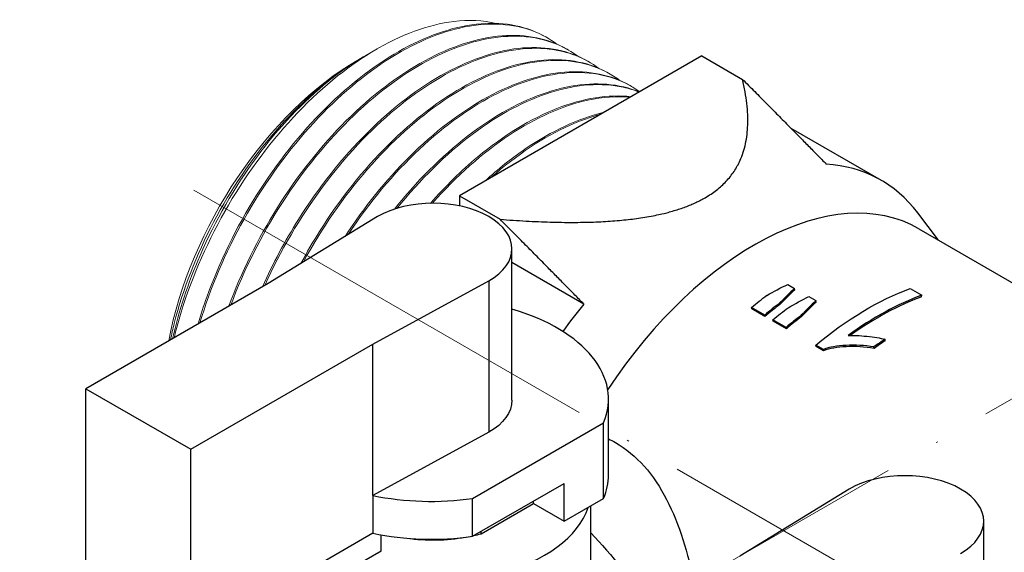
# Model space of a CAD drawing. Units: millimetres. Extents: x 341 to 1668, y 1135 to 1345.
# Drawn here: x 1096 to 1149, y 1196 to 1224 of the extents above; entities that cross this region are included whole.
import ezdxf

# ---------------------------------------------------------------- set-up
doc = ezdxf.new("R2010")
doc.units = ezdxf.units.MM
doc.linetypes.add('ACAD_ISO04W100', pattern=[30, 24, -3, 0, -3])
doc.layers.get('0').update_dxf_attribs({"color": 220})
for name, color, linetype, lineweight in [('Осевая', 1, 'ACAD_ISO04W100', 15), ('Основная толстая', 7, 'Continuous', 30), ('Основная тонкая', 7, 'Continuous', 15)]:
    doc.layers.add(name, color=color, linetype=linetype, lineweight=lineweight)

# ---------------------------------------------------------------- blocks, each defined once
blk = doc.blocks.new('*U251')
at = {"layer": 'Осевая', "color": 0, "transparency": 16777216}
blk.add_line((-76.372, 44.093), (11.927, -6.886), dxfattribs=at)
blk = doc.blocks.new('*U253')
at = {"layer": 'Осевая', "color": 0, "transparency": 16777216}
blk.add_line((-11.171, -6.45), (49.659, 28.671), dxfattribs=at)
blk = doc.blocks.new('A$C615B1FCE')
at = {"layer": 'Основная толстая', "extrusion": (4.44089e-16, 0.816497, 0.57735)}
for p, q in [((-45.955, 4.686), (-59.037, -2.866)), ((-45.955, 4.686), (-43.76, 3.419)), ((-41.148, 0.784), (-36.278, -2.027)), ((-59.037, -2.866), (-56.842, -4.133)), ((-59.037, -2.866), (-59.037, -3.41)), ((-63.456, -3.989), (-69.362, -7.603)), ((-33.191, -5.253), (-34.307, -3.784)), ((-34.252, -4.641), (-4.572, -21.776)), ((-56.201, -13.889), (-56.201, -5.724)), ((-52.319, -8.707), (-56.201, -6.466)), ((-69.362, -7.603), (-79.189, -13.277)), ((-63.705, -10.869), (-57.446, -7.459)), ((-57.446, -7.459), (-57.446, -15.624)), ((-41.317, -7.644), (-40.946, -7.858)), ((-40.94, -7.937), (-40.946, -7.858)), ((-34.711, -7.872), (-34.088, -8.232)), ((-40.176, -8.303), (-39.796, -8.522)), ((-34.101, -8.32), (-34.088, -8.232)), ((-42.564, -9.298), (-43.272, -8.889)), ((-43.256, -8.96), (-43.272, -8.889)), ((-42.548, -9.369), (-43.256, -8.96)), ((-41.731, -8.718), (-41.742, -8.644)), ((-39.791, -8.6), (-39.796, -8.522)), ((-42.548, -9.369), (-42.564, -9.298)), ((-41.41, -9.964), (-42.119, -9.555)), ((-42.103, -9.626), (-42.119, -9.555)), ((-40.578, -9.384), (-40.588, -9.309)), ((-41.395, -10.034), (-42.103, -9.626)), ((-41.395, -10.034), (-41.41, -9.964)), ((-36.061, -10.682), (-36.066, -10.603)), ((-73.532, -16.543), (-63.705, -10.869)), ((-63.705, -19.034), (-63.705, -10.869)), ((-39.398, -11.152), (-39.8, -10.92)), ((-39.785, -10.991), (-39.8, -10.92)), ((-39.382, -11.223), (-39.785, -10.991)), ((-39.382, -11.223), (-39.398, -11.152)), ((-36.661, -11.096), (-36.67, -11.02)), ((-79.189, -13.277), (-73.532, -16.543)), ((-79.189, -23.483), (-79.189, -13.277)), ((-50.991, -17.915), (-50.991, -13.832)), ((-58.329, -19.196), (-51.258, -15.114)), ((-51.258, -19.196), (-51.258, -15.114)), ((-57.446, -15.624), (-63.705, -19.034)), ((-73.532, -26.749), (-73.532, -16.543)), ((-58.329, -21.237), (-53.38, -18.38)), ((-53.38, -20.421), (-53.38, -18.38)), ((-63.705, -19.034), (-63.705, -21.075)), ((-38, -18.686), (-43.906, -22.3)), ((-58.329, -21.237), (-58.329, -19.196)), ((-57.865, -21.097), (-55.037, -19.464)), ((-55.037, -19.464), (-55.037, -19.336)), ((-55.037, -19.464), (-53.38, -20.421)), ((-53.38, -20.421), (-51.258, -19.196)), ((-51.951, -25.055), (-51.951, -19.596)), ((-30.745, -28.586), (-30.745, -20.421)), ((-63.705, -21.075), (-73.532, -26.749)), ((-63.261, -22.043), (-63.261, -21.16)), ((-57.865, -21.097), (-57.865, -20.969)), ((-63.261, -22.043), (-64.878, -22.977))]:
    blk.add_line(p, q, dxfattribs=at)
at = {"layer": 'Основная толстая'}
for centre, major_axis, start_param, end_param in [((-45.778, -18.482), (9.5, 16.454), -0.237941, 0.276927), ((-43.127, -20.013), (8.875, 15.372), 0, 1.466889), ((-60.451, -5.724), (4.25, 0), -0.785398, 2.356194), ((-36.402, -23.895), (-8.925, -15.459), -2.54056, -2.224223), ((-36.402, -23.895), (-8.875, -15.372), -2.54056, -2.233176), ((-60.353, -13.832), (9.361, 0), -0.239381, 1.11128), ((-45.778, -18.482), (-9.5, -16.454), -1.847724, -1.748175), ((-39.807, -21.929), (-8.925, -15.459), -2.202333, -2.136044), ((-39.807, -21.929), (-8.875, -15.372), -2.202333, -2.136044), ((-38.654, -22.595), (-8.925, -15.459), -2.202333, -2.136044), ((-38.654, -22.595), (-8.875, -15.372), -2.202333, -2.136044), ((-35.156, -24.615), (-8.925, -15.459), -2.284038, -2.23594), ((-35.156, -24.615), (-8.875, -15.372), -2.284038, -2.23594), ((-60.353, -17.915), (9.361, 0), -0.239381, 0), ((-34.995, -20.421), (4.25, 0), -0.785398, 2.356194), ((-60.549, -13.946), (9.361, 0), -1.914691, -1.331416), ((-60.451, -18.788), (8.5, 0), -2.118673, -0.182207), ((-60.549, -15.987), (9.361, 0), -1.914691, -1.331416), ((-60.451, -17.971), (6, 0), -1.196536, -1.125235), ((-60.451, -17.971), (6, 0), -1.80896, -1.275506)]:
    blk.add_ellipse(centre, major_axis=major_axis, ratio=0.57735, start_param=start_param, end_param=end_param, dxfattribs=at)
at = {"layer": 'Основная толстая', "extrusion": (1.11556e-17, 1.85856e-16, -1)}
blk.add_ellipse((-37.025, -23.536), major_axis=(8.925, 15.459), ratio=0.57735, start_param=-1.00709, end_param=-0.601033, dxfattribs=at)
at = {"layer": 'Основная толстая', "extrusion": (8.69853e-17, 2.06174e-16, -1)}
blk.add_ellipse((-40.515, -21.52), major_axis=(8.925, 15.459), ratio=0.57735, start_param=-1.005549, end_param=-0.93926, dxfattribs=at)
at = {"layer": 'Основная толстая', "extrusion": (5.17926e-17, 3.41963e-17, -1)}
blk.add_ellipse((-39.362, -22.186), major_axis=(8.925, 15.459), ratio=0.57735, start_param=-1.005549, end_param=-0.93926, dxfattribs=at)
at = {"layer": 'Основная толстая', "extrusion": (5.56569e-17, 1.11022e-16, -1)}
blk.add_ellipse((-60.451, -13.889), major_axis=(4.25, 0), ratio=0.57735, start_param=0, end_param=0.785398, dxfattribs=at)
at = {"layer": 'Основная толстая', "extrusion": (-7.21111e-17, -4.16334e-17, -1)}
blk.add_ellipse((-54.971, -28.688), major_axis=(6.125, -10.609), ratio=0.57735, start_param=-2.000077, end_param=-1.570796, dxfattribs=at)
at = {"layer": 'Основная толстая'}
for points, weights in [([(-45.778, -2.968), (-42.682, -1.18), (-43.76, 3.419)], [1.08333333333, 1.08333333333, 1.02578093669]), ([(-43.76, 3.419), (-41.346, 0.992), (-39.238, -1.155)], [1.03405438551, 1.07429338631, 1.11209439528]), ([(-56.842, -4.133), (-48.875, -4.756), (-45.778, -2.968)], [1.02578093669, 1.08333333333, 1.08333333333]), ([(-52.319, -8.707), (-54.428, -6.561), (-56.842, -4.133)], [1.11209439528, 1.07429338631, 1.03405438551])]:
    blk.add_rational_spline(points, weights, degree=2, dxfattribs=at)
for points in [[(-42.45, -8.235), (-42.074, -8.024), (-41.696, -7.827), (-41.317, -7.644)], [(-40.946, -7.858), (-41.212, -8.106), (-41.478, -8.368), (-41.742, -8.644)], [(-40.94, -7.937), (-41.205, -8.184), (-41.469, -8.444), (-41.731, -8.718)], [(-41.297, -8.901), (-40.924, -8.688), (-40.551, -8.489), (-40.176, -8.303)], [(-39.796, -8.522), (-40.062, -8.771), (-40.326, -9.034), (-40.588, -9.309)], [(-39.791, -8.6), (-40.054, -8.848), (-40.317, -9.109), (-40.578, -9.384)]]:
    blk.add_open_spline(points, degree=3, dxfattribs=at)
for points, knots in [([(-38.063, -10.406), (-37.772, -10.389), (-37.432, -10.402), (-37.045, -10.444), (-36.658, -10.485), (-36.332, -10.54), (-36.066, -10.603)], [0, 0, 0, 0, 1, 1, 1, 2, 2, 2, 2]), ([(-36.67, -11.02), (-37.18, -10.935), (-37.682, -10.904), (-38.174, -10.933), (-38.666, -10.961), (-39.074, -11.035), (-39.398, -11.152)], [0, 0, 0, 0, 1, 1, 1, 2, 2, 2, 2]), ([(-36.661, -11.096), (-37.171, -11.01), (-37.672, -10.979), (-38.163, -11.006), (-38.653, -11.034), (-39.06, -11.106), (-39.382, -11.223)], [0, 0, 0, 0, 1, 1, 1, 2, 2, 2, 2]), ([(-50.991, -15.975), (-50.865, -16.037), (-50.74, -16.103), (-50.619, -16.173), (-50.046, -16.504), (-49.522, -16.937), (-48.598, -17.98), (-48.197, -18.589), (-47.165, -20.593), (-46.698, -22.173), (-46.366, -23.72)], [-0.051571, -0.051571, -0.051571, -0.051571, 0, 0, 0, 0.24288, 0.24288, 0.485759, 0.485759, 0.971519, 0.971519, 0.971519, 0.971519])]:
    blk.add_open_spline(points, degree=3, knots=knots, dxfattribs=at)
at = {"layer": 'Основная тонкая', "extrusion": (4.44089e-16, 0.816497, 0.57735)}
for p, q in [((-54.353, 5.695), (-54.282, 5.654)), ((-64.092, 4.707), (-63.48, 5.061)), ((-53.222, 5.042), (-53.151, 5.001)), ((-64.517, 4.462), (-64.234, 4.625)), ((-52.09, 4.388), (-52.02, 4.348)), ((-50.959, 3.735), (-50.888, 3.694)), ((-49.828, 3.082), (-49.757, 3.041))]:
    blk.add_line(p, q, dxfattribs=at)
at = {"layer": 'Основная тонкая'}
blk.add_ellipse((-64.517, -7.663), major_axis=(-7.425, -12.86), ratio=0.57735, start_param=-2.356194, end_param=-1.023327, dxfattribs=at)
for points, knots in [([(-74.429, -10.528), (-74.347, -10.191), (-74.256, -9.852), (-73.587, -7.548), (-72.749, -5.577), (-70.637, -1.849), (-69.385, -0.127), (-66.632, 2.842), (-65.158, 4.061), (-62.184, 5.835), (-60.712, 6.376), (-58.527, 6.637), (-57.759, 6.602), (-57.048, 6.438)], [1.184329, 1.184329, 1.184329, 1.184329, 1.295877, 1.295877, 1.940024, 1.940024, 2.581643, 2.581643, 3.220734, 3.220734, 3.857297, 3.857297, 4.232649, 4.232649, 4.232649, 4.232649]), ([(-54.353, 5.695), (-55.36, 6.276), (-56.559, 6.523), (-57.868, 6.418), (-59.177, 6.313), (-60.595, 5.857), (-62.026, 5.079), (-63.459, 4.3), (-64.903, 3.2), (-66.26, 1.851), (-67.615, 0.503), (-68.882, -1.091), (-69.974, -2.827), (-71.067, -4.562), (-71.984, -6.438), (-72.663, -8.328), (-72.837, -8.812), (-72.995, -9.298), (-73.137, -9.783)], [10.210176, 10.210176, 10.210176, 10.210176, 10.58094, 10.58094, 10.58094, 10.951515, 10.951515, 10.951515, 11.322574, 11.322574, 11.322574, 11.693194, 11.693194, 11.693194, 12.06391, 12.06391, 12.06391, 12.159026, 12.159026, 12.159026, 12.159026]), ([(-73.037, -9.725), (-72.475, -7.836), (-71.662, -5.93), (-70.656, -4.134), (-69.651, -2.339), (-68.453, -0.656), (-67.145, 0.803), (-65.834, 2.264), (-64.414, 3.5), (-62.981, 4.427), (-61.55, 5.354), (-60.108, 5.973), (-58.752, 6.243), (-57.396, 6.513), (-56.127, 6.434), (-55.033, 6.013), (-54.581, 5.838), (-54.158, 5.605), (-53.77, 5.317)], [-18.435769, -18.435769, -18.435769, -18.435769, -18.064971, -18.064971, -18.064971, -17.694369, -17.694369, -17.694369, -17.323225, -17.323225, -17.323225, -16.952547, -16.952547, -16.952547, -16.581696, -16.581696, -16.581696, -16.428203, -16.428203, -16.428203, -16.428203]), ([(-53.222, 5.042), (-54.228, 5.623), (-55.427, 5.87), (-56.736, 5.765), (-58.048, 5.66), (-59.47, 5.202), (-60.905, 4.421), (-62.337, 3.641), (-63.78, 2.539), (-65.136, 1.19), (-66.494, -0.162), (-67.763, -1.761), (-68.856, -3.501), (-69.913, -5.183), (-70.804, -6.994), (-71.474, -8.822)], [16.493361, 16.493361, 16.493361, 16.493361, 16.864068, 16.864068, 16.864068, 17.235541, 17.235541, 17.235541, 17.606457, 17.606457, 17.606457, 17.97791, 17.97791, 17.97791, 18.336715, 18.336715, 18.336715, 18.336715]), ([(-71.365, -8.759), (-70.664, -6.871), (-69.728, -5.003), (-68.619, -3.28), (-67.475, -1.502), (-66.147, 0.121), (-64.734, 1.472), (-63.365, 2.781), (-61.915, 3.835), (-60.486, 4.563), (-58.988, 5.326), (-57.513, 5.73), (-56.171, 5.747), (-54.829, 5.764), (-53.621, 5.393), (-52.638, 4.664)], [-24.613113, -24.613113, -24.613113, -24.613113, -24.242375, -24.242375, -24.242375, -23.859629, -23.859629, -23.859629, -23.48865, -23.48865, -23.48865, -23.100019, -23.100019, -23.100019, -22.711388, -22.711388, -22.711388, -22.711388]), ([(-52.09, 4.388), (-53.097, 4.969), (-54.295, 5.216), (-55.605, 5.112), (-56.916, 5.007), (-58.337, 4.549), (-59.77, 3.769), (-61.202, 2.99), (-62.645, 1.889), (-64, 0.541), (-65.357, -0.809), (-66.626, -2.406), (-67.719, -4.144), (-68.447, -5.303), (-69.099, -6.524), (-69.652, -7.77)], [22.776547, 22.776547, 22.776547, 22.776547, 23.147195, 23.147195, 23.147195, 23.518483, 23.518483, 23.518483, 23.889264, 23.889264, 23.889264, 24.260366, 24.260366, 24.260366, 24.507816, 24.507816, 24.507816, 24.507816]), ([(-69.532, -7.701), (-68.695, -5.837), (-67.638, -4.032), (-66.434, -2.408), (-65.227, -0.78), (-63.874, 0.665), (-62.467, 1.832), (-61.062, 2.997), (-59.604, 3.883), (-58.193, 4.432), (-56.78, 4.982), (-55.415, 5.193), (-54.192, 5.052), (-53.187, 4.936), (-52.278, 4.583), (-51.507, 4.011)], [-30.783714, -30.783714, -30.783714, -30.783714, -30.413036, -30.413036, -30.413036, -30.041654, -30.041654, -30.041654, -29.670805, -29.670805, -29.670805, -29.299529, -29.299529, -29.299529, -28.994573, -28.994573, -28.994573, -28.994573]), ([(-74.622, -10.64), (-74.56, -10.344), (-74.492, -10.046), (-73.952, -7.917), (-73.232, -6.062), (-71.365, -2.517), (-70.238, -0.86), (-67.724, 2.038), (-66.364, 3.253), (-64.703, 4.346), (-64.433, 4.512), (-64.163, 4.666)], [11.20005, 11.20005, 11.20005, 11.20005, 11.298771, 11.298771, 11.902447, 11.902447, 12.503591, 12.503591, 13.102204, 13.102204, 13.218592, 13.218592, 13.218592, 13.218592]), ([(-64.092, 4.707), (-64.76, 4.321), (-65.43, 3.859), (-67.469, 2.217), (-68.787, 0.822), (-71.171, -2.402), (-72.21, -4.205), (-73.675, -7.573), (-74.174, -9.086), (-74.511, -10.576)], [0.904949, 0.904949, 0.904949, 0.904949, 1.199504, 1.199504, 1.810612, 1.810612, 2.429288, 2.429288, 2.917387, 2.917387, 2.917387, 2.917387]), ([(-50.959, 3.735), (-51.965, 4.316), (-53.164, 4.563), (-54.472, 4.458), (-55.783, 4.354), (-57.203, 3.897), (-58.636, 3.117), (-60.067, 2.339), (-61.509, 1.239), (-62.865, -0.108), (-64.22, -1.456), (-65.488, -3.051), (-66.581, -4.787), (-66.935, -5.351), (-67.272, -5.929), (-67.587, -6.517)], [29.059732, 29.059732, 29.059732, 29.059732, 29.430318, 29.430318, 29.430318, 29.801414, 29.801414, 29.801414, 30.172058, 30.172058, 30.172058, 30.542831, 30.542831, 30.542831, 30.66312, 30.66312, 30.66312, 30.66312]), ([(-67.449, -6.432), (-66.468, -4.624), (-65.289, -2.92), (-63.995, -1.434), (-62.699, 0.055), (-61.286, 1.325), (-59.855, 2.291), (-58.426, 3.255), (-56.979, 3.915), (-55.613, 4.229), (-54.246, 4.542), (-52.961, 4.507), (-51.846, 4.128), (-51.315, 3.947), (-50.822, 3.689), (-50.376, 3.358)], [-36.937739, -36.937739, -36.937739, -36.937739, -36.567126, -36.567126, -36.567126, -36.195947, -36.195947, -36.195947, -35.825245, -35.825245, -35.825245, -35.454336, -35.454336, -35.454336, -35.277759, -35.277759, -35.277759, -35.277759]), ([(-49.828, 3.082), (-50.836, 3.664), (-52.038, 3.911), (-53.35, 3.805), (-54.661, 3.698), (-56.08, 3.24), (-57.512, 2.46), (-58.946, 1.679), (-60.391, 0.575), (-61.749, -0.777), (-62.999, -2.022), (-64.174, -3.477), (-65.205, -5.059)], [35.342917, 35.342917, 35.342917, 35.342917, 35.714362, 35.714362, 35.714362, 36.085257, 36.085257, 36.085257, 36.456653, 36.456653, 36.456653, 36.798699, 36.798699, 36.798699, 36.798699]), ([(-65.042, -4.96), (-63.901, -3.23), (-62.587, -1.658), (-61.195, -0.35), (-59.82, 0.941), (-58.369, 1.974), (-56.941, 2.679), (-55.486, 3.398), (-54.056, 3.776), (-52.752, 3.788), (-51.449, 3.8), (-50.273, 3.445), (-49.308, 2.751)], [-43.071735, -43.071735, -43.071735, -43.071735, -42.696118, -42.696118, -42.696118, -42.325168, -42.325168, -42.325168, -41.947217, -41.947217, -41.947217, -41.569267, -41.569267, -41.569267, -41.569267]), ([(-49.327, 2.739), (-50.409, 3.186), (-51.668, 3.291), (-53.019, 3.046), (-54.368, 2.801), (-55.808, 2.206), (-57.239, 1.302), (-58.671, 0.397), (-60.094, -0.817), (-61.411, -2.26), (-61.798, -2.684), (-62.176, -3.128), (-62.543, -3.588)], [41.700791, 41.700791, 41.700791, 41.700791, 42.07187, 42.07187, 42.07187, 42.442503, 42.442503, 42.442503, 42.81325, 42.81325, 42.81325, 42.922229, 42.922229, 42.922229, 42.922229]), ([(-62.405, -3.545), (-61.152, -1.984), (-59.768, -0.623), (-58.347, 0.446), (-56.928, 1.514), (-55.473, 2.29), (-54.081, 2.724), (-52.689, 3.158), (-51.362, 3.249), (-50.191, 2.991), (-49.897, 2.926), (-49.613, 2.84), (-49.34, 2.732)], [-49.198784, -49.198784, -49.198784, -49.198784, -48.827727, -48.827727, -48.827727, -48.45711, -48.45711, -48.45711, -48.086398, -48.086398, -48.086398, -47.993457, -47.993457, -47.993457, -47.993457]), ([(-49.771, 2.483), (-50.995, 2.618), (-52.359, 2.401), (-53.771, 1.847), (-55.183, 1.293), (-56.642, 0.401), (-58.047, -0.769), (-58.927, -1.503), (-59.787, -2.344), (-60.601, -3.272)], [48.1524799, 48.1524799, 48.1524799, 48.1524799, 48.5232439, 48.5232439, 48.5232439, 48.8943028, 48.8943028, 48.8943028, 49.126786, 49.126786, 49.126786, 49.126786]), ([(-60.493, -3.27), (-59.192, -1.795), (-57.778, -0.542), (-56.348, 0.407), (-54.916, 1.356), (-53.47, 1.999), (-52.107, 2.294), (-51.31, 2.466), (-50.542, 2.52), (-49.821, 2.455)], [-55.4064376, -55.4064376, -55.4064376, -55.4064376, -55.0356912, -55.0356912, -55.0356912, -54.6646755, -54.6646755, -54.6646755, -54.4477855, -54.4477855, -54.4477855, -54.4477855]), ([(-51.233, 1.639), (-52.603, 1.313), (-54.053, 0.64), (-55.482, -0.337), (-56.217, -0.838), (-56.946, -1.419), (-57.656, -2.069)], [54.6815929, 54.6815929, 54.6815929, 54.6815929, 55.0525381, 55.0525381, 55.0525381, 55.2431548, 55.2431548, 55.2431548, 55.2431548]), ([(-57.333, -1.883), (-55.942, -0.65), (-54.487, 0.314), (-53.066, 0.945), (-52.508, 1.193), (-51.955, 1.391), (-51.414, 1.535)], [-61.5038106, -61.5038106, -61.5038106, -61.5038106, -61.1329784, -61.1329784, -61.1329784, -60.9873707, -60.9873707, -60.9873707, -60.9873707])]:
    blk.add_open_spline(points, degree=3, knots=knots, dxfattribs=at)
at = {"layer": 'Осевая'}
for name, p in [('*U251', (3.012, -46.651)), ('*U253', (-71.588, -38.282))]:
    blk.add_blockref(name, p, dxfattribs=at)

msp = doc.modelspace()

# ---------------------------------------------------------------- block references
msp.add_blockref('A$C615B1FCE', (1178.756, 1217.644))

doc.saveas('drawing.dxf')
